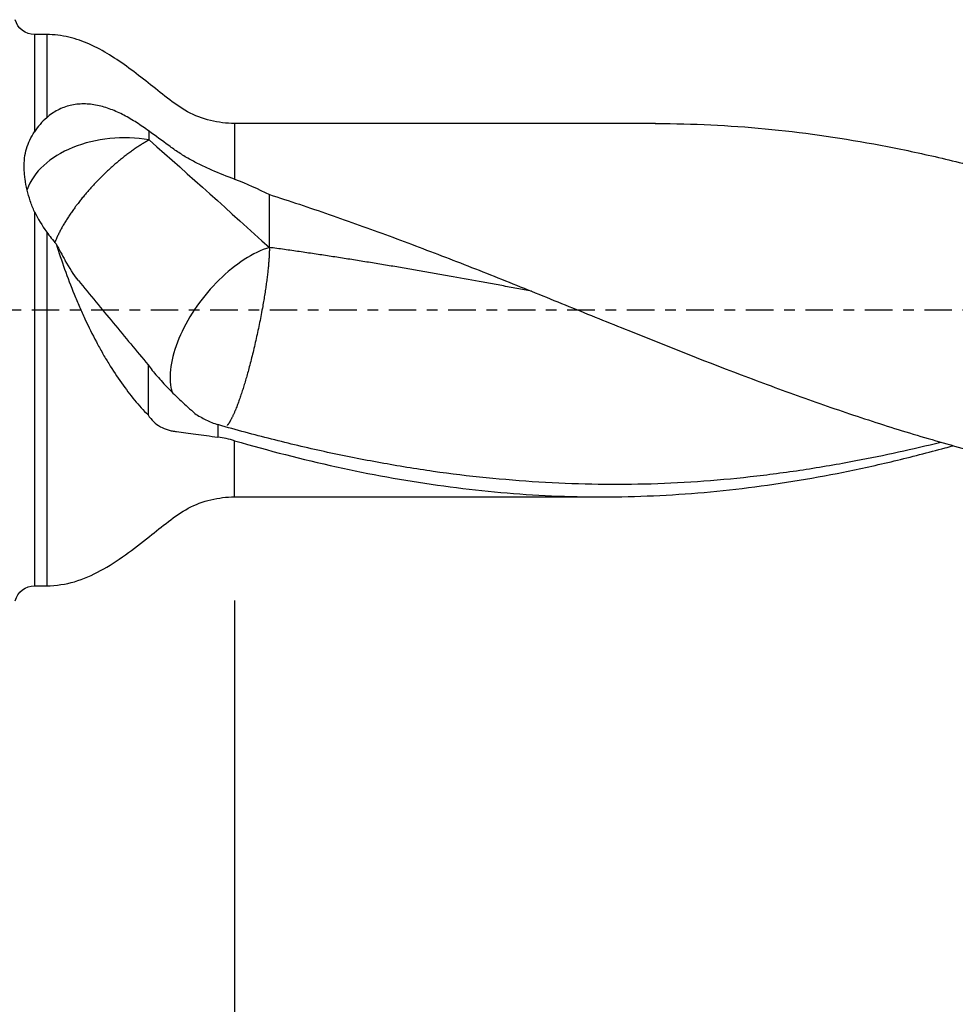
# Model space of a CAD drawing. Units: millimetres. Extents: x -57 to 114, y -81 to 25.
# Drawn here: x 25 to 63, y -28 to 12 of the extents above; entities that cross this region are included whole.
import ezdxf

# ---------------------------------------------------------------- set-up
doc = ezdxf.new("R2010")
doc.units = ezdxf.units.MM
doc.linetypes.add('CENTER', pattern=[47.5, 22, -8.5, 8.5, -8.5])
for name, color, linetype in [('1', 4, 'CONTINUOUS'), ('2', 7, 'CONTINUOUS'), ('SK2', 7, 'CONTINUOUS'), ('SK4', 2, 'CENTER')]:
    doc.layers.add(name, color=color, linetype=linetype)
doc.styles.add('DEFAULT', font='simplex.shx')
doc.dimstyles.get("Standard").update_dxf_attribs({"dimtxt": 0.18, "dimasz": 0.18, "dimexe": 0.18, "dimexo": 0.0625, "dimgap": 0.09, "dimtad": 1, "dimzin": 0, "dimdsep": 52, "dimtxsty": 'Standard', "dimcen": 0.09, "dimadec": 0, "dimazin": 0, "dimtfac": 1, "dimtdec": 4, "dimtofl": 0, "dimtmove": 0, "dimatfit": 3, "dimfxl": 1, "dimtolj": 1, "dimtzin": 0, "dimarcsym": 0})

# ---------------------------------------------------------------- blocks, each defined once
blk = doc.blocks.new('DimnDraft3D1')
at = {"layer": 'SK2'}
for p, q in [((-30, -4.0875), (-30, -66.99375)), ((84, -9.3375), (84, -66.99375)), ((-30, -63.81875), (84, -63.81875))]:
    blk.add_line(p, q, dxfattribs=at)
for points in [[(-30, -63.81875), (-25.825003, -62.893175), (-25.824997, -64.744325), (-30, -63.81875)], [(84, -63.81875), (79.825003, -64.744325), (79.824997, -62.893175), (84, -63.81875)]]:
    blk.add_solid(points, dxfattribs=at)
at = {"layer": 'SK2', "insert": (20.232237, -60.725), "char_height": 4.5, "attachment_point": 7, "line_spacing_factor": 1.084337, "style": 'DEFAULT'}
blk.add_mtext('\\W01.000;\\fsimplex.shx,bigfont.shx;(114) ', dxfattribs=at)
blk = doc.blocks.new('DimnDraft3D3')
at = {"layer": '2'}
for p, q in [((84, -9.3375), (84, -55.025)), ((0, -26.5875), (0, -55.025)), ((0, -51.85), (84, -51.85))]:
    blk.add_line(p, q, dxfattribs=at)
for points in [[(0, -51.85), (4.174997, -50.924425), (4.175003, -52.775575), (0, -51.85)], [(84, -51.85), (79.825003, -52.775575), (79.824997, -50.924425), (84, -51.85)]]:
    blk.add_solid(points, dxfattribs=at)
at = {"layer": '2', "insert": (40.259211, -50.725), "char_height": 4.5, "attachment_point": 7, "line_spacing_factor": 1.084337, "style": 'DEFAULT'}
blk.add_mtext('\\W01.000;\\fsimplex.shx,bigfont.shx;84 ', dxfattribs=at)
blk = doc.blocks.new('DimnDraft3D4')
at = {"layer": 'SK2'}
for p, q in [((84, -9.3375), (84, -45.025)), ((34, -11.5875), (34, -45.025)), ((34, -41.85), (84, -41.85))]:
    blk.add_line(p, q, dxfattribs=at)
for points in [[(34, -41.85), (38.174997, -40.924425), (38.175003, -42.775575), (34, -41.85)], [(84, -41.85), (79.825003, -42.775575), (79.824997, -40.924425), (84, -41.85)]]:
    blk.add_solid(points, dxfattribs=at)
at = {"layer": 'SK2', "insert": (57.496053, -40.725), "char_height": 4.5, "attachment_point": 7, "line_spacing_factor": 1.084337, "style": 'DEFAULT'}
blk.add_mtext('\\W01.000;\\fsimplex.shx,bigfont.shx;50 ', dxfattribs=at)

msp = doc.modelspace()

# ---------------------------------------------------------------- linework, layer by layer
at = {"layer": '1'}
for p, q in [((26.5, 11), (26.016, 11)), ((26.016, 11), (26.016, 7.122)), ((26.5, 11), (26.5, 7.68)), ((50.79, 7.45), (34, 7.45)), ((34, 7.45), (34, 5.227)), ((26.016, 3.931), (26.016, -11)), ((26.5, 3.118), (26.5, -11)), ((34, -7.45), (34, -5.211)), ((34, -7.45), (48.682, -7.45)), ((26.016, -11), (26.5, -11))]:
    msp.add_line(p, q, dxfattribs=at)
at = {"layer": '1', "extrusion": (0, 0, -1)}
for centre, start, end in [((-26.016, 11.8), 270, 345), ((-26.016, -11.8), 15, 90)]:
    msp.add_arc(centre, 0.8, start, end, dxfattribs=at)
at = {"layer": '1'}
msp.add_ellipse((29.6, 4.171), major_axis=(-4, 0), ratio=0.676588, start_param=-1.819758, end_param=-0.240871, dxfattribs=at)
for points, knots in [([(34, 7.45), (33.669, 7.451), (33.027, 7.531), (32.098, 7.879), (31.31, 8.465), (30.551, 9.073), (29.792, 9.663), (29.023, 10.195), (28.229, 10.629), (27.384, 10.93), (26.8, 10.996), (26.5, 11)], [0, 0, 0, 0, 0.114704, 0.230562, 0.345209, 0.460864, 0.575451, 0.685269, 0.791599, 0.895348, 1, 1, 1, 1]), ([(30.586, 7.141), (30.42, 7.263), (30.255, 7.378), (29.921, 7.591), (29.753, 7.69), (29.411, 7.868), (29.238, 7.948), (28.971, 8.049), (28.881, 8.079), (28.701, 8.133), (28.611, 8.155), (28.34, 8.211), (28.158, 8.232), (27.884, 8.232), (27.794, 8.227), (27.615, 8.207), (27.528, 8.192), (27.269, 8.13), (27.101, 8.068), (26.783, 7.901), (26.635, 7.799), (26.5, 7.68)], [0, 0, 0, 0, 0.125, 0.125, 0.25, 0.25, 0.375, 0.375, 0.4375, 0.4375, 0.5, 0.5, 0.625, 0.625, 0.6875, 0.6875, 0.75, 0.75, 0.875, 0.875, 1, 1, 1, 1]), ([(26.016, 3.931), (25.95, 4.07), (25.893, 4.213), (25.794, 4.502), (25.752, 4.648), (25.683, 4.942), (25.655, 5.089), (25.626, 5.309), (25.618, 5.383), (25.606, 5.527), (25.602, 5.598), (25.598, 5.807), (25.604, 5.942), (25.635, 6.2), (25.66, 6.326), (25.73, 6.564), (25.774, 6.678), (25.881, 6.901), (25.944, 7.011), (26.016, 7.122)], [0, 0, 0, 0, 0.125, 0.125, 0.25, 0.25, 0.375, 0.375, 0.4375, 0.4375, 0.5, 0.5, 0.625, 0.625, 0.75, 0.75, 0.875, 0.875, 1, 1, 1, 1]), ([(34, 5.227), (33.7, 5.337), (33.397, 5.455), (32.94, 5.654), (32.787, 5.724), (32.484, 5.872), (32.336, 5.95), (32.047, 6.113), (31.906, 6.198), (31.702, 6.334), (31.635, 6.38), (31.503, 6.475), (31.437, 6.523), (31.108, 6.761), (30.848, 6.952), (30.586, 7.141)], [0, 0, 0, 0, 0.25, 0.25, 0.375, 0.375, 0.5, 0.5, 0.625, 0.625, 0.6875, 0.6875, 0.75, 0.75, 1, 1, 1, 1]), ([(50.787, 7.45), (50.984, 7.45), (51.181, 7.449), (52.825, 7.428), (54.267, 7.34), (57.153, 7.033), (58.597, 6.813), (60.41, 6.461), (60.773, 6.387), (61.5, 6.231), (61.865, 6.149), (62.957, 5.893), (63.684, 5.708), (65.864, 5.116), (67.314, 4.67), (68.768, 4.186)], [0, 0, 0, 0, 0.032911, 0.032911, 0.274683, 0.274683, 0.516456, 0.516456, 0.576899, 0.576899, 0.637342, 0.637342, 0.758228, 0.758228, 1, 1, 1, 1]), ([(30.586, 6.794), (30.542, 6.77), (30.453, 6.719), (30.315, 6.637), (30.175, 6.548), (30.032, 6.452), (29.887, 6.35), (29.741, 6.243), (29.593, 6.129), (29.444, 6.01), (29.295, 5.886), (29.171, 5.779), (29.073, 5.692), (28.975, 5.603), (28.878, 5.512), (28.782, 5.42), (28.687, 5.326), (28.593, 5.232), (28.5, 5.136), (28.409, 5.04), (28.319, 4.943), (28.232, 4.846), (28.146, 4.749), (28.041, 4.627), (27.92, 4.48), (27.824, 4.359), (27.749, 4.263), (27.704, 4.203), (27.668, 4.155), (27.633, 4.108), (27.572, 4.024), (27.487, 3.904), (27.388, 3.758), (27.294, 3.612), (27.205, 3.467), (27.12, 3.321), (27.041, 3.177), (26.969, 3.035), (26.902, 2.895), (26.85, 2.777), (26.822, 2.707), (26.812, 2.681)], [0, 0, 0, 0, 0.031671, 0.063342, 0.095014, 0.126685, 0.158356, 0.190027, 0.221698, 0.253369, 0.285041, 0.316712, 0.332547, 0.348383, 0.380054, 0.39589, 0.411725, 0.443396, 0.459232, 0.475068, 0.506739, 0.522574, 0.53841, 0.570081, 0.601752, 0.633423, 0.649259, 0.665095, 0.673012, 0.68093, 0.696766, 0.728437, 0.760108, 0.791779, 0.82345, 0.855122, 0.886793, 0.918464, 0.950135, 0.981806, 1, 1, 1, 1]), ([(35.386, 4.613), (36.184, 4.36), (36.981, 4.095), (38.574, 3.543), (39.371, 3.258), (40.566, 2.816), (40.964, 2.667), (41.762, 2.364), (42.161, 2.211), (42.959, 1.903), (43.358, 1.748), (44.156, 1.434), (44.554, 1.275), (45.747, 0.796), (46.542, 0.473), (47.737, -0.011), (48.135, -0.173), (48.932, -0.495), (49.331, -0.655), (51.325, -1.457), (52.915, -2.088), (54.906, -2.839), (55.305, -2.988), (56.102, -3.28), (56.502, -3.425), (57.697, -3.849), (58.494, -4.122), (60.086, -4.642), (60.883, -4.889), (62.477, -5.356), (63.275, -5.576), (65.666, -6.185), (67.253, -6.524), (69.633, -6.92), (70.427, -7.034), (72.016, -7.221), (72.812, -7.295), (73.61, -7.348)], [0, 0, 0, 0, 0.0625, 0.0625, 0.125, 0.125, 0.15625, 0.15625, 0.1875, 0.1875, 0.21875, 0.21875, 0.25, 0.25, 0.3125, 0.3125, 0.34375, 0.34375, 0.375, 0.375, 0.5, 0.5, 0.53125, 0.53125, 0.5625, 0.5625, 0.625, 0.625, 0.6875, 0.6875, 0.75, 0.75, 0.875, 0.875, 0.9375, 0.9375, 1, 1, 1, 1]), ([(26.878, 2.642), (26.983, 2.307), (27.095, 1.972), (27.335, 1.303), (27.463, 0.968), (27.667, 0.468), (27.737, 0.301), (27.879, -0.025), (27.951, -0.186), (28.172, -0.662), (28.324, -0.97), (28.561, -1.418), (28.642, -1.564), (28.806, -1.853), (28.89, -1.994), (29.141, -2.405), (29.311, -2.662), (29.655, -3.145), (29.831, -3.373), (30.185, -3.799), (30.363, -3.996), (30.543, -4.179)], [0, 0, 0, 0, 0.125, 0.125, 0.25, 0.25, 0.3125, 0.3125, 0.375, 0.375, 0.5, 0.5, 0.5625, 0.5625, 0.625, 0.625, 0.75, 0.75, 0.875, 0.875, 1, 1, 1, 1]), ([(35.386, 2.505), (35.064, 2.405), (34.722, 2.239), (34.04, 1.797), (33.699, 1.521), (33.058, 0.89), (32.758, 0.535), (32.233, -0.211), (32.009, -0.603), (31.662, -1.377), (31.54, -1.759), (31.411, -2.471), (31.405, -2.799), (31.47, -3.15), (31.486, -3.215), (31.505, -3.277)], [0, 0, 0, 0, 0.160278, 0.160278, 0.320556, 0.320556, 0.480834, 0.480834, 0.641111, 0.641111, 0.801389, 0.801389, 0.961667, 0.961667, 1, 1, 1, 1]), ([(45.849, 0.754), (45.752, 0.772), (45.456, 0.829), (44.96, 0.924), (44.361, 1.036), (43.562, 1.184), (42.764, 1.326), (41.965, 1.467), (41.365, 1.572), (40.866, 1.658), (40.467, 1.725), (40.168, 1.776), (39.87, 1.825), (39.471, 1.89), (38.972, 1.971), (38.373, 2.066), (37.775, 2.158), (37.277, 2.234), (36.879, 2.293), (36.481, 2.351), (35.984, 2.422), (35.585, 2.478), (35.386, 2.505)], [0, 0, 0, 0, 0.027696, 0.084891, 0.142085, 0.199279, 0.313668, 0.370862, 0.428057, 0.485251, 0.513848, 0.542445, 0.571042, 0.59964, 0.656834, 0.714028, 0.771223, 0.828417, 0.857014, 0.885611, 0.942806, 1, 1, 1, 1]), ([(27.763, 1.19), (28.229, 0.619), (28.694, 0.053), (29.622, -1.071), (30.084, -1.628), (30.543, -2.176)], [0, 0, 0, 0, 0.5, 0.5, 1, 1, 1, 1]), ([(30.543, -2.176), (30.648, -2.326), (30.77, -2.477), (30.972, -2.712), (31.044, -2.791), (31.192, -2.953), (31.27, -3.035), (31.513, -3.285), (31.683, -3.453), (32.038, -3.788), (32.223, -3.955), (32.417, -4.121)], [0, 0, 0, 0, 0.25, 0.25, 0.375, 0.375, 0.5, 0.5, 0.75, 0.75, 1, 1, 1, 1]), ([(30.543, -4.179), (30.678, -4.386), (30.844, -4.54), (31.136, -4.703), (31.239, -4.745), (31.399, -4.793), (31.454, -4.807), (31.566, -4.829), (31.623, -4.837), (31.798, -4.865), (31.922, -4.882), (32.178, -4.916), (32.31, -4.933), (32.585, -4.968), (32.728, -4.986), (33.023, -5.024), (33.176, -5.044), (33.332, -5.065)], [0, 0, 0, 0, 0.25, 0.25, 0.375, 0.375, 0.4375, 0.4375, 0.5, 0.5, 0.625, 0.625, 0.75, 0.75, 0.875, 0.875, 1, 1, 1, 1]), ([(32.417, -4.121), (32.557, -4.216), (32.703, -4.301), (32.931, -4.413), (33.009, -4.448), (33.168, -4.512), (33.249, -4.541), (33.332, -4.568)], [0, 0, 0, 0, 0.5, 0.5, 0.75, 0.75, 1, 1, 1, 1]), ([(62.185, -5.278), (61.053, -5.556), (59.922, -5.803), (58.088, -6.151), (57.385, -6.272), (55.978, -6.485), (55.275, -6.578), (53.168, -6.813), (51.765, -6.91), (49.657, -6.96), (48.952, -6.961), (47.547, -6.933), (46.844, -6.904), (45.44, -6.817), (44.738, -6.76), (43.333, -6.619), (42.63, -6.535), (41.224, -6.334), (40.52, -6.218), (39.114, -5.964), (38.412, -5.826), (37.008, -5.521), (36.306, -5.356), (34.901, -5.003), (34.198, -4.815), (33.494, -4.616)], [0, 0, 0, 0, 0.118392, 0.118392, 0.19186, 0.19186, 0.265327, 0.265327, 0.412261, 0.412261, 0.485729, 0.485729, 0.559196, 0.559196, 0.632663, 0.632663, 0.706131, 0.706131, 0.779598, 0.779598, 0.853065, 0.853065, 0.926533, 0.926533, 1, 1, 1, 1]), ([(34, -5.211), (35.359, -5.603), (36.71, -5.951), (39.406, -6.545), (40.75, -6.791), (43.443, -7.17), (44.79, -7.305), (46.82, -7.417), (47.498, -7.44), (48.857, -7.455), (49.534, -7.447), (51.562, -7.379), (52.909, -7.275), (55.601, -6.951), (56.946, -6.733), (58.969, -6.326), (59.644, -6.177), (60.659, -5.935), (60.998, -5.852), (61.676, -5.678), (62.016, -5.588), (62.459, -5.467), (62.563, -5.439), (62.667, -5.41)], [0, 0, 0, 0, 0.141313, 0.141313, 0.282626, 0.282626, 0.423938, 0.423938, 0.494595, 0.494595, 0.565251, 0.565251, 0.706564, 0.706564, 0.847877, 0.847877, 0.918533, 0.918533, 0.953861, 0.953861, 0.98919, 0.98919, 1, 1, 1, 1]), ([(26.5, -11), (26.883, -10.99), (27.625, -10.886), (28.679, -10.413), (29.658, -9.77), (30.538, -9.083), (31.35, -8.431), (32.13, -7.863), (33.044, -7.528), (33.675, -7.451), (34, -7.45)], [0, 0, 0, 0, 0.132696, 0.265777, 0.404155, 0.547235, 0.660862, 0.773471, 0.887322, 1, 1, 1, 1])]:
    msp.add_open_spline(points, degree=3, knots=knots, dxfattribs=at)
for points, degree in [([(26.5, 7.68), (26.31, 7.513), (26.149, 7.328), (26.016, 7.122)], 3), ([(30.586, 6.794), (30.586, 6.91), (30.586, 7.025), (30.586, 7.141)], 3), ([(30.586, 6.794), (32.225, 5.358), (33.815, 3.92), (35.386, 2.505)], 3), ([(34, 5.227), (34.477, 5.051), (34.938, 4.846), (35.386, 4.613)], 3), ([(35.386, 2.505), (35.386, 4.613)], 1), ([(26.016, 3.931), (26.15, 3.649), (26.311, 3.378), (26.5, 3.118)], 3), ([(26.5, 3.118), (26.619, 2.955), (26.746, 2.797), (26.878, 2.642)], 3), ([(26.878, 2.642), (26.996, 2.42), (27.116, 2.201), (27.238, 1.987)], 3), ([(27.763, 1.19), (27.58, 1.426), (27.405, 1.692), (27.238, 1.987)], 3), ([(30.543, -2.176), (30.543, -2.844), (30.543, -3.512), (30.543, -4.179)], 3), ([(33.494, -4.616), (33.44, -4.601), (33.386, -4.585), (33.332, -4.568)], 3), ([(33.332, -4.568), (33.332, -4.817), (33.332, -5.065)], 2), ([(34, -5.211), (33.778, -5.147), (33.555, -5.098), (33.332, -5.065)], 3)]:
    msp.add_open_spline(points, degree=degree, dxfattribs=at)
msp.add_rational_spline([(35.386, 2.505), (35.386, 1.745), (35.211, 0.158), (34.748, -1.758), (34.224, -3.498), (34.025, -4.066), (33.841, -4.445), (33.697, -4.603)], [1, 1, 0.942809041582, 1, 1, 0.985375865362, 0.978312769744, 0.978558915663], degree=4, knots=[0, 0, 0, 0, 0, 0.664154, 0.664154, 0.664154, 1, 1, 1, 1, 1], dxfattribs=at)
at = {"layer": 'SK4', "ltscale": 0.05}
msp.add_line((84, 0), (-30, 0), dxfattribs=at)

# ---------------------------------------------------------------- dimensions: what is measured, and where the dimension line sits
at = {"layer": '2', "lineweight": -3}
dim = msp.add_linear_dim(base=(84, -51.85), p1=(0, -26.587), p2=(84, -9.338), dimstyle='Standard', override={"dimtxt": 4.5, "dimasz": 4.175, "dimexe": 3.175, "dimexo": 1.5875, "dimgap": 2.25, "dimtad": 1, "dimtih": 0, "dimdec": 1, "dimzin": 8, "dimpost": '<>', "dimtxsty": 'DEFAULT', "dimsah": 1, "dimclrd": 9, "dimclre": 150, "dimclrt": 43, "dimtm": -0.005, "dimtdec": 2, "dimtofl": 1, "dimtmove": 0}, dxfattribs=at)
dim.commit()
dim.dimension.update_dxf_attribs({"geometry": 'DimnDraft3D3', "text_midpoint": (42, -51.85)})
at = {"layer": 'SK2', "lineweight": -3}
for base, p1, picture, middle in [((84, -63.819), (-30, -4.088), 'DimnDraft3D1', (27, -63.819)), ((84, -41.85), (34, -11.588), 'DimnDraft3D4', (59, -41.85))]:
    dim = msp.add_linear_dim(base=base, p1=p1, p2=(84, -9.338), dimstyle='Standard', override={"dimtxt": 4.5, "dimasz": 4.175, "dimexe": 3.175, "dimexo": 1.5875, "dimgap": 2.25, "dimtad": 1, "dimtih": 0, "dimdec": 1, "dimzin": 8, "dimpost": '<>', "dimtxsty": 'DEFAULT', "dimsah": 1, "dimclrd": 9, "dimclre": 150, "dimclrt": 43, "dimtm": -0.005, "dimtdec": 2, "dimtofl": 1, "dimtmove": 0}, dxfattribs=at)
    dim.commit()
    dim.dimension.update_dxf_attribs({"geometry": picture, "text_midpoint": middle})

doc.saveas('drawing.dxf')
